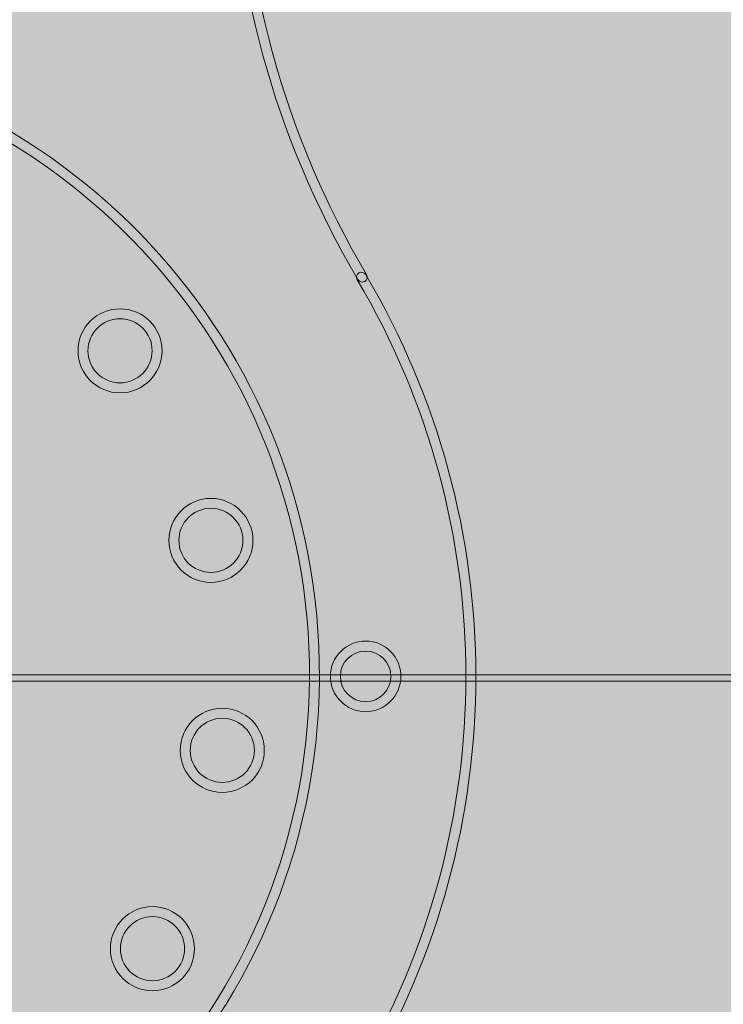
# Model space of a CAD drawing. Units: millimetres. Extents: x 1072 to 1274, y 108 to 191.
# Drawn here: x 1245 to 1255, y 135 to 149 of the extents above; entities that cross this region are included whole.
import ezdxf

# ---------------------------------------------------------------- set-up
doc = ezdxf.new("R2010")
doc.units = ezdxf.units.MM
doc.header["$MEASUREMENT"] = 0
doc.layers.add('grey graphics', color=7, linetype='Continuous', lineweight=0)
doc.layers.add('text', color=7, linetype='Continuous', lineweight=0)

msp = doc.modelspace()

# ---------------------------------------------------------------- hatches: boundary and pattern name
at = {"layer": 'grey graphics', "true_color": 0xe6e7e8, "transparency": 33554687}
h = msp.add_hatch(color=254, dxfattribs=at)
h.dxf.hatch_style = 2
edge = h.paths.add_edge_path()
edge.add_spline(control_points=[(1260.032, 139.965), (1260.032, 151.036), (1251.058, 160.011), (1239.987, 160.011), (1228.916, 160.011), (1219.941, 151.036), (1219.941, 139.965), (1219.941, 128.894), (1228.916, 119.919), (1239.987, 119.919), (1251.058, 119.919), (1260.032, 128.894), (1260.032, 139.965)], knot_values=[0, 0, 0, 0, 1, 1, 1, 2, 2, 2, 3, 3, 3, 4, 4, 4, 4], degree=3, periodic=0)
edge.add_line((1260.032, 139.965), (1260.032, 139.965))
at = {"layer": 'text', "true_color": 0x231f20, "transparency": 33554687}
h = msp.add_hatch(color=250, dxfattribs=at)
h.dxf.hatch_style = 2
edge = h.paths.add_edge_path()
edge.add_spline(control_points=[(1239.987, 159.94), (1228.972, 159.94), (1220.012, 150.979), (1220.012, 139.965), (1220.012, 128.951), (1228.972, 119.99), (1239.987, 119.99), (1251.001, 119.99), (1259.961, 128.951), (1259.961, 139.965), (1259.961, 150.979), (1251.001, 159.94), (1239.987, 159.94)], knot_values=[0, 0, 0, 0, 1, 1, 1, 2, 2, 2, 3, 3, 3, 4, 4, 4, 4], degree=3, periodic=0)
edge = h.paths.add_edge_path()
edge.add_spline(control_points=[(1239.987, 119.848), (1228.894, 119.848), (1219.87, 128.873), (1219.87, 139.965), (1219.87, 151.057), (1228.894, 160.081), (1239.987, 160.081), (1251.079, 160.081), (1260.103, 151.057), (1260.103, 139.965), (1260.103, 128.873), (1251.079, 119.848), (1239.987, 119.848)], knot_values=[0, 0, 0, 0, 1, 1, 1, 2, 2, 2, 3, 3, 3, 4, 4, 4, 4], degree=3, periodic=0)
h = msp.add_hatch(color=250, dxfattribs=at)
h.dxf.hatch_style = 2
edge = h.paths.add_edge_path()
edge.add_spline(control_points=[(1249.542, 145.522), (1249.518, 145.522), (1249.494, 145.535), (1249.481, 145.557), (1247.077, 149.614), (1247.077, 154.654), (1249.481, 158.71), (1249.501, 158.744), (1249.546, 158.754), (1249.578, 158.735), (1249.612, 158.715), (1249.623, 158.672), (1249.603, 158.638), (1247.224, 154.626), (1247.224, 149.641), (1249.603, 145.629), (1249.623, 145.595), (1249.612, 145.552), (1249.578, 145.532), (1249.567, 145.525), (1249.554, 145.522), (1249.542, 145.522)], knot_values=[0, 0, 0, 0, 1, 1, 1, 2, 2, 2, 3, 3, 3, 4, 4, 4, 5, 5, 5, 6, 6, 6, 7, 7, 7, 7], degree=3, periodic=0)
h = msp.add_hatch(color=250, dxfattribs=at)
h.dxf.hatch_style = 2
edge = h.paths.add_edge_path()
edge.add_spline(control_points=[(1239.985, 131.017), (1235.126, 131.017), (1231.13, 134.923), (1231.04, 139.8), (1230.997, 142.19), (1231.886, 144.454), (1233.545, 146.175), (1235.204, 147.896), (1237.433, 148.868), (1239.823, 148.911), (1239.823, 148.911), (1239.824, 148.911), (1239.824, 148.911), (1239.862, 148.911), (1239.894, 148.881), (1239.895, 148.842), (1239.895, 148.803), (1239.864, 148.771), (1239.825, 148.77), (1237.473, 148.727), (1235.279, 147.77), (1233.646, 146.077), (1232.014, 144.383), (1231.138, 142.155), (1231.182, 139.803), (1231.27, 135.003), (1235.204, 131.158), (1239.985, 131.158), (1240.039, 131.158), (1240.093, 131.159), (1240.148, 131.16), (1245.003, 131.249), (1248.881, 135.271), (1248.792, 140.127), (1248.707, 144.781), (1244.996, 148.575), (1240.346, 148.764), (1240.307, 148.766), (1240.276, 148.799), (1240.278, 148.838), (1240.28, 148.877), (1240.318, 148.909), (1240.351, 148.905), (1245.076, 148.713), (1248.846, 144.858), (1248.933, 140.129), (1249.023, 135.196), (1245.084, 131.109), (1240.151, 131.018), (1240.096, 131.017), (1240.04, 131.017), (1239.985, 131.017)], knot_values=[0, 0, 0, 0, 1, 1, 1, 2, 2, 2, 3, 3, 3, 4, 4, 4, 5, 5, 5, 6, 6, 6, 7, 7, 7, 8, 8, 8, 9, 9, 9, 10, 10, 10, 11, 11, 11, 12, 12, 12, 13, 13, 13, 14, 14, 14, 15, 15, 15, 16, 16, 16, 17, 17, 17, 17], degree=3, periodic=0)
h = msp.add_hatch(color=250, dxfattribs=at)
h.dxf.hatch_style = 2
edge = h.paths.add_edge_path()
edge.add_spline(control_points=[(1239.966, 128.76), (1237.987, 128.76), (1236.037, 129.29), (1234.29, 130.326), (1231.724, 131.847), (1229.904, 134.276), (1229.165, 137.166), (1228.427, 140.056), (1228.858, 143.06), (1230.379, 145.626), (1230.399, 145.66), (1230.443, 145.67), (1230.475, 145.651), (1230.509, 145.631), (1230.52, 145.588), (1230.5, 145.554), (1228.998, 143.021), (1228.573, 140.054), (1229.302, 137.201), (1230.031, 134.348), (1231.828, 131.949), (1234.362, 130.447), (1236.896, 128.945), (1239.863, 128.52), (1242.716, 129.249), (1245.569, 129.979), (1247.968, 131.776), (1249.47, 134.309), (1251.526, 137.777), (1251.526, 142.086), (1249.47, 145.554), (1249.45, 145.588), (1249.461, 145.631), (1249.494, 145.651), (1249.526, 145.671), (1249.571, 145.66), (1249.591, 145.626), (1251.673, 142.114), (1251.673, 137.75), (1249.591, 134.237), (1248.07, 131.671), (1245.641, 129.851), (1242.751, 129.113), (1241.828, 128.877), (1240.894, 128.76), (1239.966, 128.76)], knot_values=[0, 0, 0, 0, 1, 1, 1, 2, 2, 2, 3, 3, 3, 4, 4, 4, 5, 5, 5, 6, 6, 6, 7, 7, 7, 8, 8, 8, 9, 9, 9, 10, 10, 10, 11, 11, 11, 12, 12, 12, 13, 13, 13, 14, 14, 14, 15, 15, 15, 15], degree=3, periodic=0)
h = msp.add_hatch(color=250, dxfattribs=at)
h.dxf.hatch_style = 2
edge = h.paths.add_edge_path()
edge.add_spline(control_points=[(1246.107, 145.002), (1245.856, 145.002), (1245.652, 144.798), (1245.652, 144.548), (1245.652, 144.297), (1245.856, 144.093), (1246.107, 144.093), (1246.358, 144.093), (1246.562, 144.297), (1246.562, 144.548), (1246.562, 144.798), (1246.358, 145.002), (1246.107, 145.002)], knot_values=[0, 0, 0, 0, 1, 1, 1, 2, 2, 2, 3, 3, 3, 4, 4, 4, 4], degree=3, periodic=0)
edge = h.paths.add_edge_path()
edge.add_spline(control_points=[(1246.107, 143.951), (1245.778, 143.951), (1245.511, 144.219), (1245.511, 144.548), (1245.511, 144.876), (1245.778, 145.143), (1246.107, 145.143), (1246.436, 145.143), (1246.703, 144.876), (1246.703, 144.548), (1246.703, 144.219), (1246.436, 143.951), (1246.107, 143.951)], knot_values=[0, 0, 0, 0, 1, 1, 1, 2, 2, 2, 3, 3, 3, 4, 4, 4, 4], degree=3, periodic=0)
h = msp.add_hatch(color=250, dxfattribs=at)
h.dxf.hatch_style = 2
edge = h.paths.add_edge_path()
edge.add_spline(control_points=[(1247.395, 142.314), (1247.145, 142.314), (1246.941, 142.11), (1246.941, 141.86), (1246.941, 141.609), (1247.145, 141.405), (1247.395, 141.405), (1247.646, 141.405), (1247.85, 141.609), (1247.85, 141.86), (1247.85, 142.11), (1247.646, 142.314), (1247.395, 142.314)], knot_values=[0, 0, 0, 0, 1, 1, 1, 2, 2, 2, 3, 3, 3, 4, 4, 4, 4], degree=3, periodic=0)
edge = h.paths.add_edge_path()
edge.add_spline(control_points=[(1247.395, 141.263), (1247.067, 141.263), (1246.8, 141.531), (1246.8, 141.86), (1246.8, 142.188), (1247.067, 142.455), (1247.395, 142.455), (1247.724, 142.455), (1247.991, 142.188), (1247.991, 141.86), (1247.991, 141.531), (1247.724, 141.263), (1247.395, 141.263)], knot_values=[0, 0, 0, 0, 1, 1, 1, 2, 2, 2, 3, 3, 3, 4, 4, 4, 4], degree=3, periodic=0)
h = msp.add_hatch(color=250, dxfattribs=at)
h.dxf.hatch_style = 2
edge = h.paths.add_edge_path()
edge.add_spline(control_points=[(1249.59, 140.29), (1249.392, 140.29), (1249.231, 140.13), (1249.231, 139.932), (1249.231, 139.734), (1249.392, 139.573), (1249.59, 139.573), (1249.788, 139.573), (1249.949, 139.734), (1249.949, 139.932), (1249.949, 140.13), (1249.788, 140.29), (1249.59, 140.29)], knot_values=[0, 0, 0, 0, 1, 1, 1, 2, 2, 2, 3, 3, 3, 4, 4, 4, 4], degree=3, periodic=0)
edge = h.paths.add_edge_path()
edge.add_spline(control_points=[(1249.59, 139.431), (1249.314, 139.431), (1249.09, 139.656), (1249.09, 139.932), (1249.09, 140.207), (1249.314, 140.432), (1249.59, 140.432), (1249.866, 140.432), (1250.09, 140.207), (1250.09, 139.932), (1250.09, 139.656), (1249.866, 139.431), (1249.59, 139.431)], knot_values=[0, 0, 0, 0, 1, 1, 1, 2, 2, 2, 3, 3, 3, 4, 4, 4, 4], degree=3, periodic=0)
h = msp.add_hatch(color=250, dxfattribs=at)
h.dxf.hatch_style = 2
edge = h.paths.add_edge_path()
edge.add_spline(control_points=[(1265.732, 139.865), (1265.732, 139.865), (1240.481, 139.865), (1240.481, 139.865), (1240.457, 139.865), (1240.437, 139.885), (1240.437, 139.909), (1240.437, 139.934), (1240.457, 139.954), (1240.481, 139.954), (1240.481, 139.954), (1265.732, 139.954), (1265.732, 139.954), (1265.757, 139.954), (1265.776, 139.934), (1265.776, 139.909), (1265.776, 139.885), (1265.757, 139.865), (1265.732, 139.865)], knot_values=[0, 0, 0, 0, 1, 1, 1, 2, 2, 2, 3, 3, 3, 4, 4, 4, 5, 5, 5, 6, 6, 6, 6], degree=3, periodic=0)
h = msp.add_hatch(color=250, dxfattribs=at)
h.dxf.hatch_style = 2
edge = h.paths.add_edge_path()
edge.add_spline(control_points=[(1247.557, 139.337), (1247.306, 139.337), (1247.102, 139.133), (1247.102, 138.882), (1247.102, 138.632), (1247.306, 138.428), (1247.557, 138.428), (1247.808, 138.428), (1248.012, 138.632), (1248.012, 138.882), (1248.012, 139.133), (1247.808, 139.337), (1247.557, 139.337)], knot_values=[0, 0, 0, 0, 1, 1, 1, 2, 2, 2, 3, 3, 3, 4, 4, 4, 4], degree=3, periodic=0)
edge = h.paths.add_edge_path()
edge.add_spline(control_points=[(1247.557, 138.287), (1247.228, 138.287), (1246.961, 138.554), (1246.961, 138.882), (1246.961, 139.211), (1247.228, 139.479), (1247.557, 139.479), (1247.886, 139.479), (1248.153, 139.211), (1248.153, 138.882), (1248.153, 138.554), (1247.886, 138.287), (1247.557, 138.287)], knot_values=[0, 0, 0, 0, 1, 1, 1, 2, 2, 2, 3, 3, 3, 4, 4, 4, 4], degree=3, periodic=0)
h = msp.add_hatch(color=250, dxfattribs=at)
h.dxf.hatch_style = 2
edge = h.paths.add_edge_path()
edge.add_spline(control_points=[(1246.567, 136.525), (1246.316, 136.525), (1246.112, 136.321), (1246.112, 136.071), (1246.112, 135.82), (1246.316, 135.616), (1246.567, 135.616), (1246.818, 135.616), (1247.022, 135.82), (1247.022, 136.071), (1247.022, 136.321), (1246.818, 136.525), (1246.567, 136.525)], knot_values=[0, 0, 0, 0, 1, 1, 1, 2, 2, 2, 3, 3, 3, 4, 4, 4, 4], degree=3, periodic=0)
edge = h.paths.add_edge_path()
edge.add_spline(control_points=[(1246.567, 135.475), (1246.238, 135.475), (1245.971, 135.742), (1245.971, 136.071), (1245.971, 136.399), (1246.238, 136.667), (1246.567, 136.667), (1246.896, 136.667), (1247.163, 136.399), (1247.163, 136.071), (1247.163, 135.742), (1246.896, 135.475), (1246.567, 135.475)], knot_values=[0, 0, 0, 0, 1, 1, 1, 2, 2, 2, 3, 3, 3, 4, 4, 4, 4], degree=3, periodic=0)

# ---------------------------------------------------------------- linework, layer by layer
at = {"layer": 'grey graphics'}
msp.add_open_spline([(1260.032, 139.965), (1260.032, 151.036), (1251.058, 160.011), (1239.987, 160.011), (1228.916, 160.011), (1219.941, 151.036), (1219.941, 139.965), (1219.941, 128.894), (1228.916, 119.919), (1239.987, 119.919), (1251.058, 119.919), (1260.032, 128.894), (1260.032, 139.965)], degree=3, knots=[0, 0, 0, 0, 1, 1, 1, 2, 2, 2, 3, 3, 3, 4, 4, 4, 4], dxfattribs=at)
at = {"layer": 'text'}
for points, knots in [([(1239.987, 119.848), (1228.894, 119.848), (1219.87, 128.873), (1219.87, 139.965), (1219.87, 151.057), (1228.894, 160.081), (1239.987, 160.081), (1251.079, 160.081), (1260.103, 151.057), (1260.103, 139.965), (1260.103, 128.873), (1251.079, 119.848), (1239.987, 119.848)], [0, 0, 0, 0, 1, 1, 1, 2, 2, 2, 3, 3, 3, 4, 4, 4, 4]), ([(1239.987, 159.94), (1228.972, 159.94), (1220.012, 150.979), (1220.012, 139.965), (1220.012, 128.951), (1228.972, 119.99), (1239.987, 119.99), (1251.001, 119.99), (1259.961, 128.951), (1259.961, 139.965), (1259.961, 150.979), (1251.001, 159.94), (1239.987, 159.94)], [0, 0, 0, 0, 1, 1, 1, 2, 2, 2, 3, 3, 3, 4, 4, 4, 4]), ([(1249.542, 145.522), (1249.518, 145.522), (1249.494, 145.535), (1249.481, 145.557), (1247.077, 149.614), (1247.077, 154.654), (1249.481, 158.71), (1249.501, 158.744), (1249.546, 158.754), (1249.578, 158.735), (1249.612, 158.715), (1249.623, 158.672), (1249.603, 158.638), (1247.224, 154.626), (1247.224, 149.641), (1249.603, 145.629), (1249.623, 145.595), (1249.612, 145.552), (1249.578, 145.532), (1249.567, 145.525), (1249.554, 145.522), (1249.542, 145.522)], [0, 0, 0, 0, 1, 1, 1, 2, 2, 2, 3, 3, 3, 4, 4, 4, 5, 5, 5, 6, 6, 6, 7, 7, 7, 7]), ([(1239.985, 131.017), (1235.126, 131.017), (1231.13, 134.923), (1231.04, 139.8), (1230.997, 142.19), (1231.886, 144.454), (1233.545, 146.175), (1235.204, 147.896), (1237.433, 148.868), (1239.823, 148.911), (1239.823, 148.911), (1239.824, 148.911), (1239.824, 148.911), (1239.862, 148.911), (1239.894, 148.881), (1239.895, 148.842), (1239.895, 148.803), (1239.864, 148.771), (1239.825, 148.77), (1237.473, 148.727), (1235.279, 147.77), (1233.646, 146.077), (1232.014, 144.383), (1231.138, 142.155), (1231.182, 139.803), (1231.27, 135.003), (1235.204, 131.158), (1239.985, 131.158), (1240.039, 131.158), (1240.093, 131.159), (1240.148, 131.16), (1245.003, 131.249), (1248.881, 135.271), (1248.792, 140.127), (1248.707, 144.781), (1244.996, 148.575), (1240.346, 148.764), (1240.307, 148.766), (1240.276, 148.799), (1240.278, 148.838), (1240.28, 148.877), (1240.318, 148.909), (1240.351, 148.905), (1245.076, 148.713), (1248.846, 144.858), (1248.933, 140.129), (1249.023, 135.196), (1245.084, 131.109), (1240.151, 131.018), (1240.096, 131.017), (1240.04, 131.017), (1239.985, 131.017)], [0, 0, 0, 0, 1, 1, 1, 2, 2, 2, 3, 3, 3, 4, 4, 4, 5, 5, 5, 6, 6, 6, 7, 7, 7, 8, 8, 8, 9, 9, 9, 10, 10, 10, 11, 11, 11, 12, 12, 12, 13, 13, 13, 14, 14, 14, 15, 15, 15, 16, 16, 16, 17, 17, 17, 17]), ([(1239.966, 128.76), (1237.987, 128.76), (1236.037, 129.29), (1234.29, 130.326), (1231.724, 131.847), (1229.904, 134.276), (1229.165, 137.166), (1228.427, 140.056), (1228.858, 143.06), (1230.379, 145.626), (1230.399, 145.66), (1230.443, 145.67), (1230.475, 145.651), (1230.509, 145.631), (1230.52, 145.588), (1230.5, 145.554), (1228.998, 143.021), (1228.573, 140.054), (1229.302, 137.201), (1230.031, 134.348), (1231.828, 131.949), (1234.362, 130.447), (1236.896, 128.945), (1239.863, 128.52), (1242.716, 129.249), (1245.569, 129.979), (1247.968, 131.776), (1249.47, 134.309), (1251.526, 137.777), (1251.526, 142.086), (1249.47, 145.554), (1249.45, 145.588), (1249.461, 145.631), (1249.494, 145.651), (1249.526, 145.671), (1249.571, 145.66), (1249.591, 145.626), (1251.673, 142.114), (1251.673, 137.75), (1249.591, 134.237), (1248.07, 131.671), (1245.641, 129.851), (1242.751, 129.113), (1241.828, 128.877), (1240.894, 128.76), (1239.966, 128.76)], [0, 0, 0, 0, 1, 1, 1, 2, 2, 2, 3, 3, 3, 4, 4, 4, 5, 5, 5, 6, 6, 6, 7, 7, 7, 8, 8, 8, 9, 9, 9, 10, 10, 10, 11, 11, 11, 12, 12, 12, 13, 13, 13, 14, 14, 14, 15, 15, 15, 15]), ([(1246.107, 143.951), (1245.778, 143.951), (1245.511, 144.219), (1245.511, 144.548), (1245.511, 144.876), (1245.778, 145.143), (1246.107, 145.143), (1246.436, 145.143), (1246.703, 144.876), (1246.703, 144.548), (1246.703, 144.219), (1246.436, 143.951), (1246.107, 143.951)], [0, 0, 0, 0, 1, 1, 1, 2, 2, 2, 3, 3, 3, 4, 4, 4, 4]), ([(1246.107, 145.002), (1245.856, 145.002), (1245.652, 144.798), (1245.652, 144.548), (1245.652, 144.297), (1245.856, 144.093), (1246.107, 144.093), (1246.358, 144.093), (1246.562, 144.297), (1246.562, 144.548), (1246.562, 144.798), (1246.358, 145.002), (1246.107, 145.002)], [0, 0, 0, 0, 1, 1, 1, 2, 2, 2, 3, 3, 3, 4, 4, 4, 4]), ([(1247.395, 141.263), (1247.067, 141.263), (1246.8, 141.531), (1246.8, 141.86), (1246.8, 142.188), (1247.067, 142.455), (1247.395, 142.455), (1247.724, 142.455), (1247.991, 142.188), (1247.991, 141.86), (1247.991, 141.531), (1247.724, 141.263), (1247.395, 141.263)], [0, 0, 0, 0, 1, 1, 1, 2, 2, 2, 3, 3, 3, 4, 4, 4, 4]), ([(1247.395, 142.314), (1247.145, 142.314), (1246.941, 142.11), (1246.941, 141.86), (1246.941, 141.609), (1247.145, 141.405), (1247.395, 141.405), (1247.646, 141.405), (1247.85, 141.609), (1247.85, 141.86), (1247.85, 142.11), (1247.646, 142.314), (1247.395, 142.314)], [0, 0, 0, 0, 1, 1, 1, 2, 2, 2, 3, 3, 3, 4, 4, 4, 4]), ([(1249.59, 139.431), (1249.314, 139.431), (1249.09, 139.656), (1249.09, 139.932), (1249.09, 140.207), (1249.314, 140.432), (1249.59, 140.432), (1249.866, 140.432), (1250.09, 140.207), (1250.09, 139.932), (1250.09, 139.656), (1249.866, 139.431), (1249.59, 139.431)], [0, 0, 0, 0, 1, 1, 1, 2, 2, 2, 3, 3, 3, 4, 4, 4, 4]), ([(1249.59, 140.29), (1249.392, 140.29), (1249.231, 140.13), (1249.231, 139.932), (1249.231, 139.734), (1249.392, 139.573), (1249.59, 139.573), (1249.788, 139.573), (1249.949, 139.734), (1249.949, 139.932), (1249.949, 140.13), (1249.788, 140.29), (1249.59, 140.29)], [0, 0, 0, 0, 1, 1, 1, 2, 2, 2, 3, 3, 3, 4, 4, 4, 4]), ([(1265.732, 139.865), (1265.732, 139.865), (1240.481, 139.865), (1240.481, 139.865), (1240.457, 139.865), (1240.437, 139.885), (1240.437, 139.909), (1240.437, 139.934), (1240.457, 139.954), (1240.481, 139.954), (1240.481, 139.954), (1265.732, 139.954), (1265.732, 139.954), (1265.757, 139.954), (1265.776, 139.934), (1265.776, 139.909), (1265.776, 139.885), (1265.757, 139.865), (1265.732, 139.865)], [0, 0, 0, 0, 1, 1, 1, 2, 2, 2, 3, 3, 3, 4, 4, 4, 5, 5, 5, 6, 6, 6, 6]), ([(1247.557, 138.287), (1247.228, 138.287), (1246.961, 138.554), (1246.961, 138.882), (1246.961, 139.211), (1247.228, 139.479), (1247.557, 139.479), (1247.886, 139.479), (1248.153, 139.211), (1248.153, 138.882), (1248.153, 138.554), (1247.886, 138.287), (1247.557, 138.287)], [0, 0, 0, 0, 1, 1, 1, 2, 2, 2, 3, 3, 3, 4, 4, 4, 4]), ([(1247.557, 139.337), (1247.306, 139.337), (1247.102, 139.133), (1247.102, 138.882), (1247.102, 138.632), (1247.306, 138.428), (1247.557, 138.428), (1247.808, 138.428), (1248.012, 138.632), (1248.012, 138.882), (1248.012, 139.133), (1247.808, 139.337), (1247.557, 139.337)], [0, 0, 0, 0, 1, 1, 1, 2, 2, 2, 3, 3, 3, 4, 4, 4, 4]), ([(1246.567, 135.475), (1246.238, 135.475), (1245.971, 135.742), (1245.971, 136.071), (1245.971, 136.399), (1246.238, 136.667), (1246.567, 136.667), (1246.896, 136.667), (1247.163, 136.399), (1247.163, 136.071), (1247.163, 135.742), (1246.896, 135.475), (1246.567, 135.475)], [0, 0, 0, 0, 1, 1, 1, 2, 2, 2, 3, 3, 3, 4, 4, 4, 4]), ([(1246.567, 136.525), (1246.316, 136.525), (1246.112, 136.321), (1246.112, 136.071), (1246.112, 135.82), (1246.316, 135.616), (1246.567, 135.616), (1246.818, 135.616), (1247.022, 135.82), (1247.022, 136.071), (1247.022, 136.321), (1246.818, 136.525), (1246.567, 136.525)], [0, 0, 0, 0, 1, 1, 1, 2, 2, 2, 3, 3, 3, 4, 4, 4, 4])]:
    msp.add_open_spline(points, degree=3, knots=knots, dxfattribs=at)

doc.saveas('drawing.dxf')
